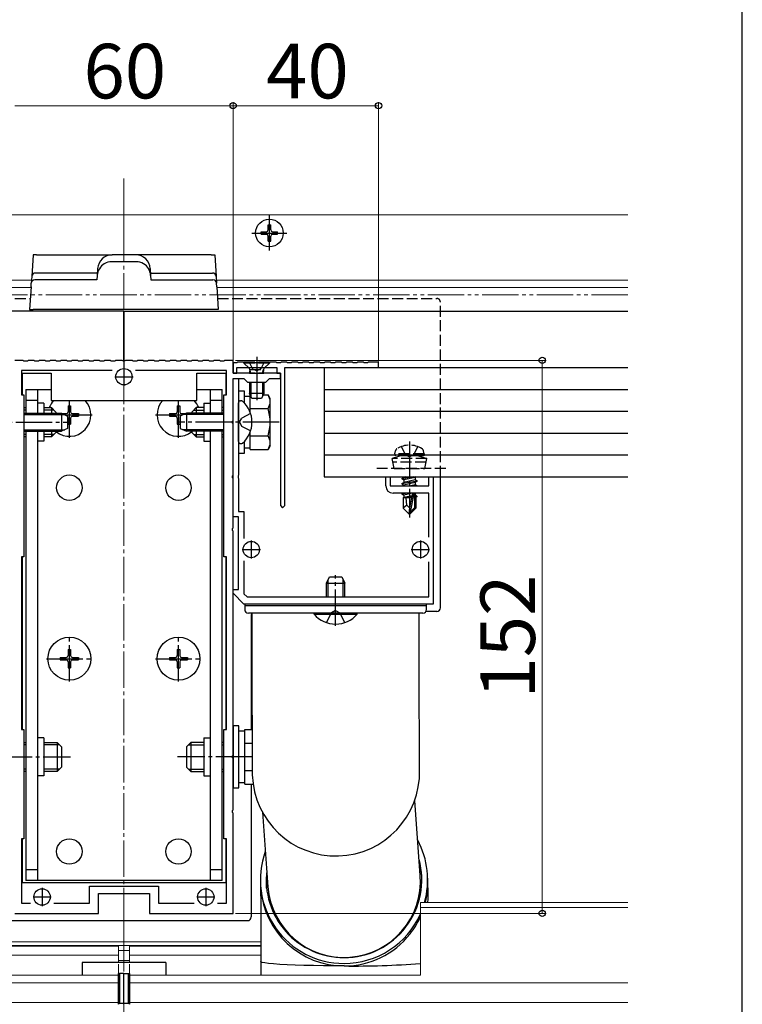
# Model space of a CAD drawing. Extents: x 0 to 1750, y 0 to 2633.
# Drawn here: x 1551 to 1750, y 1339 to 1610 of the extents above; entities that cross this region are included whole.
import ezdxf

# ---------------------------------------------------------------- set-up
doc = ezdxf.new("R2010")
doc.units = 0
for name, pattern in [('YCENTER_1', [13, 10, -1, 1, -1]), ('YDIVIDE_1', [15, 10, -1, 1, -1, 1, -1]), ('YHIDDEN_1', [4, 3, -1])]:
    doc.linetypes.add(name, pattern=pattern)
for name, color, linetype, lineweight in [('YKK_11', 7, 'CONTINUOUS', 30), ('YKK_12', 2, 'CONTINUOUS', 13), ('YKK_13', 4, 'CONTINUOUS', 30), ('YKK_D', 6, 'CONTINUOUS', 13), ('YKK_ZWAK', 7, 'CONTINUOUS', 30)]:
    doc.layers.add(name, color=color, linetype=linetype, lineweight=lineweight)
doc.styles.add('text-b', font='txt')

msp = doc.modelspace()

# ---------------------------------------------------------------- linework, layer by layer
at = {"layer": 'YKK_11', "linetype": 'ByBlock', "lineweight": -2, "ltscale": 0.5}
for p, q in [((1552.3, 1516), (1550, 1516)), ((1552.5, 1515.8), (1552.3, 1516)), ((1553.5, 1515.8), (1552.5, 1515.8)), ((1553.7, 1516), (1553.5, 1515.8)), ((1555.3, 1516), (1553.7, 1516)), ((1555.5, 1515.8), (1555.3, 1516)), ((1556.5, 1515.8), (1555.5, 1515.8)), ((1556.7, 1516), (1556.5, 1515.8)), ((1558.3, 1516), (1556.7, 1516)), ((1558.5, 1515.8), (1558.3, 1516)), ((1559.5, 1515.8), (1558.5, 1515.8)), ((1559.7, 1516), (1559.5, 1515.8)), ((1561.3, 1516), (1559.7, 1516)), ((1561.5, 1515.8), (1561.3, 1516)), ((1562.5, 1515.8), (1561.5, 1515.8)), ((1562.7, 1516), (1562.5, 1515.8)), ((1564.3, 1516), (1562.7, 1516)), ((1564.5, 1515.8), (1564.3, 1516)), ((1565.5, 1515.8), (1564.5, 1515.8)), ((1565.7, 1516), (1565.5, 1515.8)), ((1567.3, 1516), (1565.7, 1516)), ((1567.5, 1515.8), (1567.3, 1516)), ((1568.5, 1515.8), (1567.5, 1515.8)), ((1568.7, 1516), (1568.5, 1515.8)), ((1570.3, 1516), (1568.7, 1516)), ((1570.5, 1515.8), (1570.3, 1516)), ((1571.5, 1515.8), (1570.5, 1515.8)), ((1571.7, 1516), (1571.5, 1515.8)), ((1573.3, 1516), (1571.7, 1516)), ((1573.5, 1515.8), (1573.3, 1516)), ((1574.5, 1515.8), (1573.5, 1515.8)), ((1574.7, 1516), (1574.5, 1515.8)), ((1576.3, 1516), (1574.7, 1516)), ((1576.5, 1515.8), (1576.3, 1516)), ((1577.5, 1515.8), (1576.5, 1515.8)), ((1577.7, 1516), (1577.5, 1515.8)), ((1579.54, 1516), (1577.7, 1516)), ((1579.73, 1515.88), (1579.54, 1516)), ((1580.27, 1515.88), (1579.73, 1515.88)), ((1580.46, 1516), (1580.27, 1515.88)), ((1582.3, 1516), (1580.46, 1516)), ((1582.5, 1515.8), (1582.3, 1516)), ((1583.5, 1515.8), (1582.5, 1515.8)), ((1583.7, 1516), (1583.5, 1515.8)), ((1585.3, 1516), (1583.7, 1516)), ((1585.5, 1515.8), (1585.3, 1516)), ((1586.5, 1515.8), (1585.5, 1515.8)), ((1586.7, 1516), (1586.5, 1515.8)), ((1588.3, 1516), (1586.7, 1516)), ((1588.5, 1515.8), (1588.3, 1516)), ((1589.5, 1515.8), (1588.5, 1515.8)), ((1589.7, 1516), (1589.5, 1515.8)), ((1591.3, 1516), (1589.7, 1516)), ((1591.5, 1515.8), (1591.3, 1516)), ((1592.5, 1515.8), (1591.5, 1515.8)), ((1592.7, 1516), (1592.5, 1515.8)), ((1594.3, 1516), (1592.7, 1516)), ((1594.5, 1515.8), (1594.3, 1516)), ((1595.5, 1515.8), (1594.5, 1515.8)), ((1595.7, 1516), (1595.5, 1515.8)), ((1597.3, 1516), (1595.7, 1516)), ((1597.5, 1515.8), (1597.3, 1516)), ((1598.5, 1515.8), (1597.5, 1515.8)), ((1598.7, 1516), (1598.5, 1515.8)), ((1600.3, 1516), (1598.7, 1516)), ((1600.5, 1515.8), (1600.3, 1516)), ((1601.5, 1515.8), (1600.5, 1515.8)), ((1601.7, 1516), (1601.5, 1515.8)), ((1603.3, 1516), (1601.7, 1516)), ((1603.5, 1515.8), (1603.3, 1516)), ((1604.5, 1515.8), (1603.5, 1515.8)), ((1604.7, 1516), (1604.5, 1515.8)), ((1606.3, 1516), (1604.7, 1516)), ((1606.5, 1515.8), (1606.3, 1516)), ((1607.5, 1515.8), (1606.5, 1515.8)), ((1607.7, 1516), (1607.5, 1515.8)), ((1610, 1516), (1607.7, 1516)), ((1610, 1512.5), (1610, 1516)), ((1576.79, 1513.2), (1551.8, 1513.2)), ((1551.8, 1513.2), (1551.8, 1506.5)), ((1608.2, 1513.2), (1583.21, 1513.2)), ((1608.2, 1506.5), (1608.2, 1513.2)), ((1611, 1515.3), (1610, 1515.3)), ((1610, 1515.3), (1610, 1512.5)), ((1611.2, 1515.5), (1611, 1515.3)), ((1611, 1512.5), (1611, 1514)), ((1611, 1514), (1622, 1514)), ((1612.8, 1515.5), (1611.2, 1515.5)), ((1613, 1515.3), (1612.8, 1515.5)), ((1614, 1515.3), (1613, 1515.3)), ((1614.2, 1515.5), (1614, 1515.3)), ((1615.8, 1515.5), (1614.2, 1515.5)), ((1616, 1515.3), (1615.8, 1515.5)), ((1617, 1515.3), (1616, 1515.3)), ((1617.2, 1515.5), (1617, 1515.3)), ((1618.8, 1515.5), (1617.2, 1515.5)), ((1619, 1515.3), (1618.8, 1515.5)), ((1620, 1515.3), (1619, 1515.3)), ((1620.2, 1515.5), (1620, 1515.3)), ((1621.8, 1515.5), (1620.2, 1515.5)), ((1622, 1515.3), (1621.8, 1515.5)), ((1623, 1515.3), (1622, 1515.3)), ((1622, 1514), (1622, 1512.5)), ((1623.2, 1515.5), (1623, 1515.3)), ((1624.8, 1515.5), (1623.2, 1515.5)), ((1624.2, 1476.1), (1624.2, 1514)), ((1624.2, 1514), (1650, 1514)), ((1625, 1515.3), (1624.8, 1515.5)), ((1626, 1515.3), (1625, 1515.3)), ((1626.2, 1515.5), (1626, 1515.3)), ((1627.8, 1515.5), (1626.2, 1515.5)), ((1628, 1515.3), (1627.8, 1515.5)), ((1629, 1515.3), (1628, 1515.3)), ((1629.2, 1515.5), (1629, 1515.3)), ((1630.8, 1515.5), (1629.2, 1515.5)), ((1631, 1515.3), (1630.8, 1515.5)), ((1632, 1515.3), (1631, 1515.3)), ((1632.2, 1515.5), (1632, 1515.3)), ((1633.8, 1515.5), (1632.2, 1515.5)), ((1634, 1515.3), (1633.8, 1515.5)), ((1635, 1515.3), (1634, 1515.3)), ((1635.2, 1515.5), (1635, 1515.3)), ((1636.8, 1515.5), (1635.2, 1515.5)), ((1637, 1515.3), (1636.8, 1515.5)), ((1638, 1515.3), (1637, 1515.3)), ((1638.2, 1515.5), (1638, 1515.3)), ((1639.8, 1515.5), (1638.2, 1515.5)), ((1640, 1515.3), (1639.8, 1515.5)), ((1641, 1515.3), (1640, 1515.3)), ((1641.2, 1515.5), (1641, 1515.3)), ((1642.8, 1515.5), (1641.2, 1515.5)), ((1643, 1515.3), (1642.8, 1515.5)), ((1644, 1515.3), (1643, 1515.3)), ((1644.2, 1515.5), (1644, 1515.3)), ((1645.8, 1515.5), (1644.2, 1515.5)), ((1646, 1515.3), (1645.8, 1515.5)), ((1647, 1515.3), (1646, 1515.3)), ((1647.2, 1515.5), (1647, 1515.3)), ((1650, 1515.5), (1647.2, 1515.5)), ((1650, 1514), (1650, 1515.5)), ((1616.04, 1512.5), (1610, 1512.5)), ((1610, 1512.5), (1611, 1512.5)), ((1610, 1499.46), (1610, 1511)), ((1610, 1511), (1613, 1511)), ((1610, 1473), (1610, 1511)), ((1610, 1511), (1611.5, 1511)), ((1611.5, 1511), (1611.5, 1499.46)), ((1613, 1511), (1614, 1510)), ((1616.23, 1512.38), (1616.04, 1512.5)), ((1616.77, 1512.38), (1616.23, 1512.38)), ((1616.96, 1512.5), (1616.77, 1512.38)), ((1623, 1512.5), (1616.96, 1512.5)), ((1619, 1510), (1620, 1511)), ((1620, 1511), (1623, 1511)), ((1622, 1512.5), (1623, 1512.5)), ((1623, 1511), (1623, 1512.5)), ((1623, 1512.5), (1623, 1476.1)), ((1614, 1510), (1619, 1510)), ((1551.8, 1506.5), (1552.5, 1506.5)), ((1552.5, 1506.5), (1552.5, 1462)), ((1607.5, 1462), (1607.5, 1506.5)), ((1607.5, 1506.5), (1608.2, 1506.5)), ((1609.88, 1499.27), (1610, 1499.46)), ((1611.5, 1499.46), (1611.38, 1499.27)), ((1609.88, 1498.73), (1609.88, 1499.27)), ((1610, 1498.54), (1609.88, 1498.73)), ((1610, 1484.46), (1610, 1498.54)), ((1611.38, 1499.27), (1611.38, 1498.73)), ((1611.38, 1498.73), (1611.5, 1498.54)), ((1611.5, 1498.54), (1611.5, 1484.46)), ((1609.88, 1484.27), (1610, 1484.46)), ((1609.88, 1483.73), (1609.88, 1484.27)), ((1610, 1483.54), (1609.88, 1483.73)), ((1610, 1469.96), (1610, 1483.54)), ((1611.5, 1484.46), (1611.38, 1484.27)), ((1611.38, 1484.27), (1611.38, 1483.73)), ((1611.38, 1483.73), (1611.5, 1483.54)), ((1611.5, 1483.54), (1611.5, 1474.5)), ((1652, 1481.5), (1652, 1484)), ((1652, 1484), (1653.2, 1484)), ((1653.2, 1484), (1653.2, 1481.5)), ((1663.8, 1481.5), (1663.8, 1484)), ((1663.8, 1484), (1665, 1484)), ((1665, 1484), (1665, 1449)), ((1653.2, 1481.5), (1663.8, 1481.5)), ((1663.8, 1479.5), (1654, 1479.5)), ((1663.8, 1467.4), (1663.8, 1479.5)), ((1623, 1476.1), (1623.6, 1475.5)), ((1623.6, 1475.5), (1624.2, 1476.1)), ((1611.5, 1473), (1610, 1473)), ((1611.5, 1474.5), (1613, 1474.5)), ((1611.5, 1453), (1611.5, 1473)), ((1613, 1474.5), (1613, 1467.06)), ((1609.88, 1469.77), (1610, 1469.96)), ((1609.88, 1469.23), (1609.88, 1469.77)), ((1610, 1469.04), (1609.88, 1469.23)), ((1610, 1407.46), (1610, 1469.04)), ((1552.5, 1462), (1551.8, 1462)), ((1551.8, 1462), (1551.8, 1414.5)), ((1608.2, 1462), (1607.5, 1462)), ((1608.2, 1414.5), (1608.2, 1462)), ((1613, 1460.94), (1613, 1451.83)), ((1663.8, 1451), (1663.8, 1460.6)), ((1610, 1452), (1610, 1453)), ((1610, 1453), (1611.5, 1453)), ((1613, 1449), (1610, 1452)), ((1613, 1451.83), (1613.83, 1451)), ((1613.83, 1451), (1663.8, 1451)), ((1665, 1449), (1613, 1449)), ((1551.8, 1414.5), (1552.5, 1414.5)), ((1552.5, 1414.5), (1552.5, 1384.5)), ((1607.5, 1384.5), (1607.5, 1414.5)), ((1607.5, 1414.5), (1608.2, 1414.5)), ((1609.88, 1407.27), (1610, 1407.46)), ((1609.88, 1406.73), (1609.88, 1407.27)), ((1610, 1406.54), (1609.88, 1406.73)), ((1610, 1392.46), (1610, 1406.54)), ((1609.88, 1392.27), (1610, 1392.46)), ((1609.88, 1391.73), (1609.88, 1392.27)), ((1610, 1391.54), (1609.88, 1391.73)), ((1610, 1364), (1610, 1391.54)), ((1552.5, 1384.5), (1551.8, 1384.5)), ((1551.8, 1384.5), (1551.8, 1366.8)), ((1608.2, 1384.5), (1607.5, 1384.5)), ((1608.2, 1366.8), (1608.2, 1384.5)), ((1570.5, 1366.8), (1570.5, 1371.5)), ((1570.5, 1371.5), (1589.5, 1371.5)), ((1573, 1364), (1573, 1369.5)), ((1573, 1369.5), (1587, 1369.5)), ((1587, 1369.5), (1587, 1364)), ((1589.5, 1371.5), (1589.5, 1366.8)), ((1551.8, 1366.8), (1554.29, 1366.8)), ((1560.71, 1366.8), (1570.5, 1366.8)), ((1589.5, 1366.8), (1599.29, 1366.8)), ((1605.71, 1366.8), (1608.2, 1366.8)), ((1550, 1364), (1573, 1364)), ((1587, 1364), (1610, 1364))]:
    msp.add_line(p, q, dxfattribs=at)
at = {"layer": 'YKK_11', "ltscale": 0.5}
for p, q in [((1580, 1514), (1580, 1509)), ((1577.5, 1511.5), (1582.5, 1511.5)), ((1615, 1466.5), (1615, 1461.5)), ((1661.5, 1466.5), (1661.5, 1461.5)), ((1612.5, 1464), (1617.5, 1464)), ((1659, 1464), (1664, 1464)), ((1557.5, 1371), (1557.5, 1366)), ((1602.5, 1371), (1602.5, 1366)), ((1555, 1368.5), (1560, 1368.5)), ((1600, 1368.5), (1605, 1368.5))]:
    msp.add_line(p, q, dxfattribs=at)
at = {"layer": 'YKK_11', "linetype": 'ByBlock', "lineweight": -2, "ltscale": 0.5}
msp.add_arc((1654, 1481.5), 2, 180, 270, dxfattribs=at)
at = {"layer": 'YKK_12', "linetype": 'YCENTER_1'}
for p, q in [((1580, 1566), (1580, 1285)), ((1580, 1373), (1580, 1372.5))]:
    msp.add_line(p, q, dxfattribs=at)
at = {"layer": 'YKK_12'}
for p, q in [((1580, 1556), (1408, 1556)), ((1580, 1556), (1580, 1545)), ((1580, 1556), (1718.5, 1556)), ((1580, 1556), (1580, 1545)), ((1554.57, 1538), (1408, 1538)), ((1605.43, 1538), (1718.5, 1538)), ((1554.45, 1536.05), (1408, 1536.05)), ((1605.55, 1536.05), (1718.5, 1536.05)), ((1580, 1529.5), (1408, 1529.5)), ((1580, 1529.5), (1718.5, 1529.5)), ((1580, 1373), (1580, 1372.5)), ((1580, 1373), (1580, 1372.5)), ((1661.5, 1367), (1718.5, 1367)), ((1661.5, 1367), (1661.5, 1347)), ((1661.5, 1365.6), (1718.5, 1365.6)), ((1580, 1362), (1580, 1351)), ((1580, 1362), (1580, 1351)), ((1580, 1356.2), (1542.39, 1356.2)), ((1580, 1356.2), (1617.61, 1356.2)), ((1580, 1355.2), (1542.39, 1355.2)), ((1578.5, 1355), (1542.39, 1355)), ((1578.5, 1350.5), (1578.5, 1355)), ((1580, 1353.8), (1578.5, 1353.8)), ((1580, 1355.2), (1617.61, 1355.2)), ((1580, 1353.8), (1581.5, 1353.8)), ((1581.5, 1355), (1617.61, 1355)), ((1581.5, 1350.5), (1581.5, 1355)), ((1578.5, 1352.5), (1542.39, 1352.5)), ((1580, 1351), (1578.5, 1351)), ((1580, 1351), (1581.5, 1351)), ((1581.5, 1352.5), (1617.61, 1352.5)), ((1498.5, 1347), (1578.5, 1347)), ((1578.5, 1339), (1578.5, 1347)), ((1661.5, 1347), (1581.5, 1347)), ((1581.5, 1339), (1581.5, 1347)), ((1578.5, 1344.9), (1408, 1344.9)), ((1581.5, 1344.9), (1718.5, 1344.9)), ((1578.5, 1339.5), (1408, 1339.5)), ((1581.5, 1339.5), (1718.5, 1339.5))]:
    msp.add_line(p, q, dxfattribs=at)
at = {"layer": 'YKK_12', "linetype": 'YHIDDEN_1'}
for p, q in [((1578.5, 1347), (1578.5, 1350.5)), ((1581.5, 1347), (1581.5, 1350.5))]:
    msp.add_line(p, q, dxfattribs=at)
at = {"layer": 'YKK_13', "linetype": 'YCENTER_1'}
for p, q in [((1620, 1546.2), (1620, 1555.8)), ((1615.2, 1551), (1624.8, 1551)), ((1565, 1494.7), (1565, 1505)), ((1595, 1494.7), (1595, 1505)), ((1563.86, 1501), (1571.3, 1501)), ((1588.7, 1501), (1596.14, 1501)), ((1537.3, 1499), (1565.41, 1499)), ((1622.7, 1499), (1594.59, 1499)), ((1658.5, 1493.7), (1658.5, 1472.8)), ((1638.2, 1443), (1638.2, 1457)), ((1565, 1427.7), (1565, 1440.3)), ((1595, 1427.7), (1595, 1440.3)), ((1558.7, 1434), (1571.3, 1434)), ((1588.7, 1434), (1601.3, 1434)), ((1544.77, 1407), (1565.3, 1407)), ((1615.23, 1407), (1594.7, 1407))]:
    msp.add_line(p, q, dxfattribs=at)
at = {"layer": 'YKK_13'}
for p, q in [((1617.75, 1551.35), (1619.15, 1551.35)), ((1617.75, 1550.65), (1617.75, 1551.35)), ((1619.65, 1551.85), (1619.65, 1553.25)), ((1619.65, 1553.25), (1620.35, 1553.25)), ((1620.35, 1551.85), (1620.35, 1553.25)), ((1620.85, 1551.35), (1622.25, 1551.35)), ((1622.25, 1550.65), (1622.25, 1551.35)), ((1617.75, 1550.65), (1619.15, 1550.65)), ((1619.65, 1548.75), (1619.65, 1550.15)), ((1619.65, 1548.75), (1620.35, 1548.75)), ((1620.35, 1548.75), (1620.35, 1550.15)), ((1620.85, 1550.65), (1622.25, 1550.65)), ((1555, 1545), (1554.64, 1539.06)), ((1556, 1545), (1555, 1545)), ((1556, 1545), (1576.76, 1545)), ((1576.65, 1543.13), (1583.35, 1543.13)), ((1576.76, 1545), (1576.76, 1545)), ((1583.24, 1545), (1576.76, 1545)), ((1583.24, 1545), (1583.24, 1545)), ((1604, 1545), (1583.24, 1545)), ((1604, 1545), (1605, 1545)), ((1605, 1545), (1605.36, 1539.06)), ((1555.63, 1540), (1555.63, 1540)), ((1572.69, 1540), (1555.63, 1540)), ((1572.77, 1541.24), (1572.66, 1539.36)), ((1587.23, 1541.24), (1587.34, 1539.36)), ((1587.31, 1540), (1604.37, 1540)), ((1604.37, 1540), (1604.37, 1540)), ((1554.64, 1539.06), (1554.52, 1537.17)), ((1572.59, 1538.11), (1555.52, 1538.11)), ((1572.66, 1539.36), (1572.58, 1538.12)), ((1587.34, 1539.36), (1587.42, 1538.12)), ((1587.41, 1538.11), (1604.48, 1538.11)), ((1605.36, 1539.06), (1605.48, 1537.17)), ((1554.46, 1536.23), (1554.08, 1530)), ((1554.46, 1536.23), (1554.52, 1537.17)), ((1605.54, 1536.23), (1605.48, 1537.17)), ((1605.54, 1536.23), (1605.92, 1530)), ((1580, 1529.5), (1408, 1529.5)), ((1554.08, 1530), (1555.08, 1530)), ((1604.92, 1530), (1555.08, 1530)), ((1580, 1529.5), (1718.5, 1529.5)), ((1580, 1515.7), (1580, 1529.5)), ((1580, 1529.5), (1580, 1514)), ((1605.92, 1530), (1604.92, 1530)), ((1616.5, 1517), (1616.5, 1505.01)), ((1614.5, 1512.5), (1614.64, 1513.06)), ((1614.88, 1512.5), (1614.64, 1513.45)), ((1618.12, 1512.5), (1618.36, 1513.45)), ((1618.5, 1512.5), (1618.36, 1513.06)), ((1635, 1514), (1718.5, 1514)), ((1635, 1514), (1635, 1484)), ((1649.25, 1514), (1718.5, 1514)), ((1552, 1512.5), (1560, 1512.5)), ((1552, 1512.5), (1552, 1506.52)), ((1560, 1512.5), (1560, 1505)), ((1600, 1512.5), (1608, 1512.5)), ((1600, 1505), (1600, 1512.5)), ((1608, 1512.5), (1608, 1506.52)), ((1614.5, 1512.5), (1618.5, 1512.5)), ((1553, 1508), (1553, 1501.5)), ((1553, 1508), (1560, 1508)), ((1556.2, 1508), (1556.2, 1501.5)), ((1600, 1508), (1607, 1508)), ((1603.8, 1501.5), (1603.8, 1508)), ((1607, 1501.5), (1607, 1508)), ((1611.5, 1507.5), (1611.5, 1490.5)), ((1613.1, 1507.5), (1611.5, 1507.5)), ((1613.1, 1504.28), (1613.1, 1507.5)), ((1614.5, 1510), (1614.5, 1506.9)), ((1614.88, 1510), (1614.88, 1506.14)), ((1618.12, 1510), (1618.12, 1506.14)), ((1618.5, 1510), (1618.5, 1506.9)), ((1635, 1508), (1718.5, 1508)), ((1556.2, 1505), (1553, 1505)), ((1560, 1505), (1600, 1505)), ((1607, 1505), (1603.8, 1505)), ((1612.05, 1504.9), (1612.24, 1504.9)), ((1614.7, 1506.05), (1613.1, 1506.05)), ((1618.5, 1506.9), (1614.5, 1506.9)), ((1615.2, 1505.5), (1614.5, 1506.9)), ((1614.7, 1501.73), (1614.7, 1506.51)), ((1617.8, 1505.5), (1615.2, 1505.5)), ((1618.5, 1506.9), (1617.8, 1505.5)), ((1618.3, 1506.51), (1619.62, 1506.51)), ((1620.2, 1505.5), (1619.62, 1506.51)), ((1620.2, 1492.5), (1620.2, 1505.5)), ((1552.5, 1503), (1553, 1503)), ((1553, 1502.35), (1552.5, 1502.35)), ((1558, 1504.2), (1556.2, 1504.2)), ((1558, 1504.2), (1558, 1501.5)), ((1558, 1503), (1560.1, 1503)), ((1560.75, 1502.35), (1558, 1502.35)), ((1560.1, 1503), (1560.1, 1501.5)), ((1561.3, 1501.8), (1560.1, 1503)), ((1564.65, 1503.5), (1565.35, 1503.5)), ((1564.65, 1503.5), (1564.65, 1501.85)), ((1565.35, 1503.5), (1565.35, 1501.85)), ((1594.65, 1503.5), (1595.35, 1503.5)), ((1594.65, 1503.5), (1594.65, 1501.85)), ((1595.35, 1503.5), (1595.35, 1501.85)), ((1598.7, 1501.8), (1599.9, 1503)), ((1599.25, 1502.35), (1602, 1502.35)), ((1602, 1503), (1599.9, 1503)), ((1599.9, 1503), (1599.9, 1501.5)), ((1602, 1504.2), (1603.8, 1504.2)), ((1602, 1504.2), (1602, 1501.5)), ((1607.5, 1503), (1607, 1503)), ((1607, 1502.35), (1607.5, 1502.35)), ((1611.5, 1504.25), (1611.5, 1504.35)), ((1611.5, 1493.75), (1611.5, 1504.25)), ((1614.7, 1502.75), (1619.62, 1502.75)), ((1552.5, 1501.5), (1562.8, 1501.5)), ((1552.5, 1501.07), (1563.72, 1501.07)), ((1561.3, 1501.8), (1561.3, 1501.5)), ((1562.8, 1501.5), (1562.8, 1496.5)), ((1562.8, 1501.5), (1564.5, 1500.7)), ((1563.12, 1501.35), (1564.15, 1501.35)), ((1564.5, 1500.7), (1564.5, 1497.3)), ((1564.65, 1500.15), (1564.65, 1498.5)), ((1565.35, 1500.15), (1565.35, 1498.5)), ((1565.85, 1501.35), (1567.5, 1501.35)), ((1565.85, 1500.65), (1567.5, 1500.65)), ((1567.5, 1501.35), (1567.5, 1500.65)), ((1592.5, 1501.35), (1592.5, 1500.65)), ((1592.5, 1501.35), (1594.15, 1501.35)), ((1592.5, 1500.65), (1594.15, 1500.65)), ((1594.65, 1500.15), (1594.65, 1498.5)), ((1595.35, 1500.15), (1595.35, 1498.5)), ((1597.2, 1501.5), (1595.5, 1500.7)), ((1595.5, 1500.7), (1595.5, 1497.3)), ((1595.85, 1501.35), (1596.88, 1501.35)), ((1607.5, 1501.07), (1596.28, 1501.07)), ((1597.2, 1501.5), (1597.2, 1496.5)), ((1607.5, 1501.5), (1597.2, 1501.5)), ((1598.7, 1501.8), (1598.7, 1501.5)), ((1635, 1502), (1718.5, 1502)), ((1552.5, 1496.93), (1563.72, 1496.93)), ((1564.5, 1497.3), (1562.8, 1496.5)), ((1564.65, 1498.5), (1565.35, 1498.5)), ((1594.65, 1498.5), (1595.35, 1498.5)), ((1595.5, 1497.3), (1597.2, 1496.5)), ((1607.5, 1496.93), (1596.28, 1496.93)), ((1552.5, 1496.5), (1562.8, 1496.5)), ((1553, 1495.65), (1552.5, 1495.65)), ((1553, 1495), (1552.5, 1495)), ((1553, 1496.5), (1553, 1373)), ((1556.2, 1496.5), (1556.2, 1373)), ((1558, 1496.5), (1558, 1493.8)), ((1560.75, 1495.65), (1558, 1495.65)), ((1560.1, 1495), (1558, 1495)), ((1560.1, 1496.5), (1560.1, 1495)), ((1561.3, 1496.2), (1560.1, 1495)), ((1561.3, 1496.5), (1561.3, 1496.2)), ((1607.5, 1496.5), (1597.2, 1496.5)), ((1598.7, 1496.5), (1598.7, 1496.2)), ((1598.7, 1496.2), (1599.9, 1495)), ((1599.25, 1495.65), (1602, 1495.65)), ((1599.9, 1496.5), (1599.9, 1495)), ((1599.9, 1495), (1602, 1495)), ((1602, 1496.5), (1602, 1493.8)), ((1603.8, 1373), (1603.8, 1496.5)), ((1607, 1373), (1607, 1496.5)), ((1607, 1495.65), (1607.5, 1495.65)), ((1607, 1495), (1607.5, 1495)), ((1611.5, 1493.75), (1611.5, 1494.1)), ((1614.7, 1491.49), (1614.7, 1496.27)), ((1614.7, 1495.25), (1619.62, 1495.25)), ((1635, 1496), (1718.5, 1496)), ((1558, 1493.8), (1556.2, 1493.8)), ((1602, 1493.8), (1603.8, 1493.8)), ((1611.5, 1493.65), (1611.5, 1493.75)), ((1612.05, 1493.1), (1612.24, 1493.1)), ((1613.1, 1490.5), (1613.1, 1493.72)), ((1613.1, 1491.95), (1614.7, 1491.95)), ((1614.7, 1491.49), (1619.62, 1491.49)), ((1620.2, 1492.5), (1619.62, 1491.49)), ((1611.5, 1490.5), (1613.1, 1490.5)), ((1635, 1490), (1718.5, 1490)), ((1635, 1484), (1718.5, 1484)), ((1659.71, 1484), (1656.4, 1483.45)), ((1656.4, 1483.55), (1659.11, 1484)), ((1656.4, 1483.55), (1656.95, 1483.87)), ((1656.4, 1483.55), (1656.4, 1483.45)), ((1656.4, 1483.45), (1656.95, 1483.13)), ((1657.54, 1484), (1656.95, 1483.87)), ((1656.95, 1484), (1656.95, 1483.87)), ((1660.05, 1483.83), (1656.95, 1483.13)), ((1660.05, 1483.17), (1656.95, 1482.47)), ((1656.95, 1483.13), (1656.95, 1482.47)), ((1660.34, 1484), (1660.05, 1483.83)), ((1660.05, 1483.83), (1660.05, 1483.17)), ((1660.6, 1482.85), (1660.05, 1483.17)), ((1667, 1448), (1667, 1484)), ((1656.4, 1482.15), (1660.6, 1482.85)), ((1660.6, 1482.75), (1656.4, 1482.05)), ((1656.4, 1482.15), (1656.95, 1482.47)), ((1656.4, 1482.15), (1656.4, 1482.05)), ((1656.4, 1482.05), (1656.95, 1481.73)), ((1660.05, 1482.43), (1656.95, 1481.73)), ((1656.95, 1481.73), (1656.95, 1481.5)), ((1660.05, 1481.77), (1658.87, 1481.5)), ((1660.6, 1482.75), (1660.05, 1482.43)), ((1660.05, 1482.43), (1660.05, 1481.77)), ((1660.51, 1481.5), (1660.05, 1481.77)), ((1660.6, 1482.85), (1660.6, 1482.75)), ((1657.91, 1479.5), (1656.4, 1479.25)), ((1656.4, 1479.35), (1657.31, 1479.5)), ((1656.4, 1479.35), (1656.66, 1479.5)), ((1656.4, 1479.35), (1656.4, 1479.25)), ((1656.4, 1479.25), (1656.95, 1478.93)), ((1656.8, 1478.2), (1656.95, 1478.27)), ((1656.8, 1478.2), (1656.8, 1475.35)), ((1659.08, 1478.2), (1656.8, 1478.2)), ((1659.34, 1479.47), (1656.95, 1478.93)), ((1656.95, 1478.93), (1656.95, 1478.27)), ((1659.2, 1478.77), (1656.95, 1478.27)), ((1659.13, 1478.48), (1657.42, 1478.2)), ((1657.76, 1476.15), (1657.6, 1478.2)), ((1659.35, 1479.5), (1658.5, 1475.42)), ((1659.74, 1479.5), (1658.65, 1474.22)), ((1659.08, 1478.21), (1659, 1478.2)), ((1659.9, 1479.5), (1659.9, 1475.47)), ((1660.05, 1478.97), (1659.9, 1478.93)), ((1660.5, 1478.71), (1659.9, 1478.61)), ((1660.5, 1478.49), (1659.9, 1478.37)), ((1660.2, 1478.2), (1659.9, 1478.2)), ((1660.05, 1479.5), (1660.05, 1478.97)), ((1660.5, 1478.71), (1660.05, 1478.97)), ((1660.5, 1478.49), (1660.2, 1478.32)), ((1660.2, 1478.32), (1660.2, 1475.35)), ((1660.5, 1478.71), (1660.5, 1478.49)), ((1657.76, 1476.15), (1656.8, 1475.35)), ((1658.35, 1473.8), (1656.8, 1475.35)), ((1658.5, 1475.42), (1657.76, 1476.15)), ((1658.5, 1475.42), (1658.35, 1473.8)), ((1658.5, 1475.42), (1658.5, 1473.8)), ((1659.9, 1475.47), (1658.65, 1474.22)), ((1658.65, 1473.8), (1660.2, 1475.35)), ((1659.9, 1475.47), (1660.2, 1475.35)), ((1658.35, 1473.8), (1658.65, 1473.8)), ((1658.65, 1474.22), (1658.65, 1473.8)), ((1552, 1461.98), (1552, 1414.52)), ((1608, 1461.98), (1608, 1414.52)), ((1635.7, 1454.8), (1636.5, 1456.5)), ((1636.5, 1456.5), (1639.9, 1456.5)), ((1639.9, 1456.5), (1640.7, 1454.8)), ((1635.7, 1451), (1635.7, 1454.8)), ((1635.7, 1454.8), (1640.7, 1454.8)), ((1636.13, 1451), (1636.13, 1455.72)), ((1640.27, 1451), (1640.27, 1455.72)), ((1640.7, 1451), (1640.7, 1454.8)), ((1613.2, 1449), (1613.2, 1447.5)), ((1663.2, 1449), (1613.2, 1449)), ((1663.2, 1448.5), (1613.2, 1448.5)), ((1663.2, 1447.5), (1663.2, 1449)), ((1638.2, 1446.5), (1614.2, 1446.5)), ((1615, 1446), (1615, 1414.51)), ((1615.2, 1446.5), (1615.2, 1426.5)), ((1661.2, 1446.5), (1615.2, 1446.5)), ((1644.1, 1446.5), (1632.3, 1446.5)), ((1632.3, 1446.25), (1632.3, 1446.5)), ((1632.3, 1446.25), (1644.1, 1446.25)), ((1662.2, 1446.5), (1638.2, 1446.5)), ((1644.1, 1446.25), (1644.1, 1446.5)), ((1661.2, 1426.5), (1661.2, 1446.5)), ((1666, 1447), (1663.07, 1447)), ((1564.65, 1436.5), (1565.35, 1436.5)), ((1564.65, 1436.5), (1564.65, 1434.85)), ((1565.35, 1436.5), (1565.35, 1434.85)), ((1594.65, 1436.5), (1595.35, 1436.5)), ((1594.65, 1436.5), (1594.65, 1434.85)), ((1595.35, 1436.5), (1595.35, 1434.85)), ((1562.5, 1434.35), (1562.5, 1433.65)), ((1562.5, 1434.35), (1564.15, 1434.35)), ((1562.5, 1433.65), (1564.15, 1433.65)), ((1564.65, 1433.15), (1564.65, 1431.5)), ((1565.35, 1433.15), (1565.35, 1431.5)), ((1565.85, 1434.35), (1567.5, 1434.35)), ((1565.85, 1433.65), (1567.5, 1433.65)), ((1567.5, 1434.35), (1567.5, 1433.65)), ((1592.5, 1434.35), (1592.5, 1433.65)), ((1592.5, 1434.35), (1594.15, 1434.35)), ((1592.5, 1433.65), (1594.15, 1433.65)), ((1594.65, 1433.15), (1594.65, 1431.5)), ((1595.35, 1433.15), (1595.35, 1431.5)), ((1595.85, 1434.35), (1597.5, 1434.35)), ((1595.85, 1433.65), (1597.5, 1433.65)), ((1597.5, 1434.35), (1597.5, 1433.65)), ((1564.65, 1431.5), (1565.35, 1431.5)), ((1594.65, 1431.5), (1595.35, 1431.5)), ((1615.2, 1426.5), (1615.2, 1425.08)), ((1661.2, 1423.81), (1661.2, 1426.5)), ((1661.2, 1426.5), (1661.2, 1426.5)), ((1615.2, 1425.08), (1615.2, 1422.4)), ((1661.2, 1421.17), (1661.2, 1423.81)), ((1615.2, 1422.4), (1615.2, 1419.77)), ((1661.2, 1418.6), (1661.2, 1421.17)), ((1615.2, 1419.77), (1615.21, 1417.24)), ((1661.21, 1416.14), (1661.2, 1418.6)), ((1610, 1415.5), (1610, 1398.5)), ((1611.6, 1415.5), (1610, 1415.5)), ((1611.6, 1398.5), (1611.6, 1415.5)), ((1615.21, 1417.24), (1615.21, 1414.83)), ((1661.21, 1413.82), (1661.21, 1416.14)), ((1613.2, 1414.05), (1611.6, 1414.05)), ((1613.2, 1414.51), (1615.21, 1414.51)), ((1613.2, 1399.49), (1613.2, 1414.51)), ((1615.21, 1414.83), (1615.21, 1412.57)), ((1661.21, 1411.68), (1661.21, 1413.82)), ((1552.5, 1411), (1553, 1411)), ((1553, 1410.35), (1552.5, 1410.35)), ((1558, 1412.2), (1556.2, 1412.2)), ((1558, 1412.2), (1558, 1401.8)), ((1558, 1411), (1561.6, 1411)), ((1562.25, 1410.35), (1558, 1410.35)), ((1561.6, 1411), (1561.6, 1403)), ((1562.8, 1409.8), (1561.6, 1411)), ((1597.2, 1409.8), (1598.4, 1411)), ((1597.75, 1410.35), (1602, 1410.35)), ((1602, 1411), (1598.4, 1411)), ((1598.4, 1411), (1598.4, 1403)), ((1602, 1412.2), (1602, 1401.8)), ((1602, 1412.2), (1603.8, 1412.2)), ((1607.5, 1411), (1607, 1411)), ((1607, 1410.35), (1607.5, 1410.35)), ((1613.2, 1410.75), (1615.22, 1410.75)), ((1615.21, 1412.57), (1615.22, 1410.51)), ((1615.22, 1410.51), (1615.22, 1408.66)), ((1661.22, 1409.76), (1661.21, 1411.68)), ((1562.8, 1409.8), (1562.8, 1404.2)), ((1597.2, 1409.8), (1597.2, 1404.2)), ((1615.22, 1408.66), (1615.23, 1407.05)), ((1661.22, 1408.07), (1661.22, 1409.76)), ((1661.23, 1406.66), (1661.22, 1408.07)), ((1615.23, 1407.05), (1615.23, 1405.69)), ((1615.23, 1405.69), (1615.24, 1404.59)), ((1615.24, 1404.59), (1615.25, 1403.74)), ((1661.24, 1405.55), (1661.23, 1406.66)), ((1661.24, 1404.78), (1661.24, 1405.55)), ((1661.24, 1404.34), (1661.24, 1404.78)), ((1553, 1403.65), (1552.5, 1403.65)), ((1553, 1403), (1552.5, 1403)), ((1562.25, 1403.65), (1558, 1403.65)), ((1561.6, 1403), (1558, 1403)), ((1562.8, 1404.2), (1561.6, 1403)), ((1597.2, 1404.2), (1598.4, 1403)), ((1597.75, 1403.65), (1602, 1403.65)), ((1598.4, 1403), (1602, 1403)), ((1607, 1403.65), (1607.5, 1403.65)), ((1607, 1403), (1607.5, 1403)), ((1613.2, 1403.25), (1615.26, 1403.25)), ((1615.25, 1403.74), (1615.26, 1403.26)), ((1615.26, 1403.26), (1615.26, 1402.91)), ((1615.26, 1402.91), (1615.29, 1402.04)), ((1661.25, 1404.16), (1661.24, 1404.34)), ((1661.27, 1403.4), (1661.24, 1404.27)), ((1661.25, 1404.16), (1661.25, 1404.16)), ((1558, 1401.8), (1556.2, 1401.8)), ((1602, 1401.8), (1603.8, 1401.8)), ((1611.6, 1399.95), (1613.2, 1399.95)), ((1613.2, 1399.49), (1615.51, 1399.49)), ((1615, 1399.49), (1615, 1363)), ((1610, 1398.5), (1611.6, 1398.5)), ((1661.47, 1374.43), (1659.95, 1395.03)), ((1618.07, 1391.77), (1619.59, 1371.32)), ((1552, 1384.48), (1552, 1372.5)), ((1608, 1384.48), (1608, 1372.5)), ((1556.2, 1376), (1553, 1376)), ((1607, 1376), (1603.8, 1376)), ((1619.16, 1372.53), (1619.31, 1375.08)), ((1663.49, 1374.23), (1663.44, 1374.93)), ((1552, 1372.5), (1608, 1372.5)), ((1607, 1373), (1553, 1373)), ((1619.16, 1372.53), (1619.28, 1372.18)), ((1619.18, 1372.18), (1619.16, 1372.53)), ((1619.2, 1371.19), (1619.16, 1372.53)), ((1619.28, 1372.18), (1619.18, 1372.18)), ((1619.22, 1371.32), (1619.28, 1372.18)), ((1617.57, 1371.52), (1617.62, 1370.83)), ((1617.57, 1371.48), (1617.57, 1371.26)), ((1617.57, 1371.26), (1617.58, 1370.49)), ((1617.58, 1370.49), (1617.58, 1369.38)), ((1619.17, 1371.84), (1619.17, 1371.92)), ((1619.17, 1371.92), (1619.17, 1371.91)), ((1619.17, 1371.68), (1619.17, 1371.84)), ((1619.18, 1371.44), (1619.17, 1371.68)), ((1619.22, 1370.95), (1619.18, 1371.44)), ((1619.21, 1371.09), (1619.22, 1371.32)), ((1617.58, 1369.38), (1617.59, 1367.97)), ((1617.59, 1367.97), (1617.6, 1366.28)), ((1617.6, 1366.28), (1617.6, 1364.36)), ((1617.6, 1364.36), (1617.6, 1362.22)), ((1546, 1362), (1614, 1362)), ((1617.6, 1362.22), (1617.61, 1359.9)), ((1617.61, 1359.9), (1617.61, 1357.44)), ((1617.61, 1357.44), (1617.61, 1354.87)), ((1617.61, 1354.87), (1617.61, 1352.23)), ((1632.02, 1353.59), (1632.23, 1353.6)), ((1648.84, 1353.6), (1649.01, 1353.6)), ((1591.5, 1350.5), (1568.5, 1350.5)), ((1568.5, 1350.5), (1568.5, 1347)), ((1591.5, 1350.5), (1591.5, 1347)), ((1617.61, 1352.23), (1617.61, 1350.74)), ((1617.61, 1350.74), (1617.61, 1347)), ((1617.66, 1350.67), (1617.61, 1350.74)), ((1618.01, 1350.52), (1617.66, 1350.67)), ((1618.72, 1350.37), (1618.01, 1350.52)), ((1619.78, 1350.23), (1618.72, 1350.37)), ((1621.16, 1350.1), (1619.78, 1350.23)), ((1622.85, 1349.98), (1621.16, 1350.1)), ((1624.83, 1349.87), (1622.85, 1349.98)), ((1627.05, 1349.77), (1624.83, 1349.87)), ((1629.48, 1349.69), (1627.05, 1349.77)), ((1632.09, 1349.63), (1629.48, 1349.69)), ((1634.84, 1349.58), (1632.09, 1349.63)), ((1637.67, 1349.55), (1634.84, 1349.58)), ((1640.55, 1349.54), (1637.67, 1349.55)), ((1578.5, 1339), (1578.5, 1347.5)), ((1578.5, 1347.5), (1578.78, 1347.5)), ((1580, 1347.5), (1578.78, 1347.5)), ((1578.78, 1347.5), (1578.78, 1339.3)), ((1580, 1347.5), (1581.22, 1347.5)), ((1580, 1339.3), (1580, 1347.5)), ((1581.22, 1339.3), (1581.22, 1347.5)), ((1581.22, 1347.5), (1581.5, 1347.5)), ((1581.5, 1347.5), (1581.5, 1339)), ((1578.78, 1339.3), (1580, 1339.3)), ((1580, 1339.3), (1581.22, 1339.3)), ((1580, 1339), (1580, 1339.3))]:
    msp.add_line(p, q, dxfattribs=at)
at = {"layer": 'YKK_13', "linetype": 'YHIDDEN_1'}
for p, q in [((1494, 1533), (1554.27, 1533)), ((1605.73, 1533), (1666, 1533)), ((1667, 1484), (1667, 1532)), ((1620, 1515.5), (1613, 1515.5)), ((1613, 1515.5), (1613, 1515.25)), ((1613, 1515.25), (1614.43, 1513.82)), ((1620, 1515.25), (1613, 1515.25)), ((1614.45, 1515.5), (1615.36, 1513.68)), ((1614.63, 1513.5), (1618.37, 1513.5)), ((1615.36, 1513.68), (1616.5, 1513.08)), ((1617.64, 1513.68), (1616.5, 1513.08)), ((1618.55, 1515.5), (1617.64, 1513.68)), ((1620, 1515.25), (1618.57, 1513.82)), ((1620, 1515.5), (1620, 1515.25)), ((1611.76, 1499), (1612.37, 1500.15)), ((1614.83, 1501.37), (1612.37, 1500.15)), ((1611.76, 1499), (1612.37, 1497.86)), ((1614.83, 1496.63), (1612.37, 1497.86)), ((1656.24, 1492.29), (1657.36, 1490.06)), ((1660.76, 1492.29), (1659.64, 1490.06)), ((1656, 1489.8), (1653.75, 1488.98)), ((1663.25, 1488.98), (1653.75, 1488.98)), ((1654.28, 1486.3), (1653.75, 1488.98)), ((1654.5, 1490.3), (1654.64, 1491.1)), ((1662.5, 1490.3), (1654.5, 1490.3)), ((1654.5, 1490.3), (1654.59, 1489.8)), ((1662.41, 1489.8), (1654.59, 1489.8)), ((1661, 1489.8), (1656, 1489.8)), ((1657.36, 1490.06), (1658.5, 1489.45)), ((1659.64, 1490.06), (1658.5, 1489.45)), ((1661, 1489.8), (1663.25, 1488.98)), ((1662.5, 1490.3), (1662.36, 1491.1)), ((1662.5, 1490.3), (1662.41, 1489.8)), ((1662.72, 1486.3), (1663.25, 1488.98)), ((1668.5, 1486.3), (1648.5, 1486.3)), ((1663.05, 1487.99), (1653.95, 1487.99)), ((1654.28, 1486.3), (1662.72, 1486.3)), ((1635.7, 1443.92), (1637.06, 1446.63)), ((1638.2, 1447.24), (1637.06, 1446.63)), ((1638.2, 1447.24), (1639.35, 1446.63)), ((1640.7, 1443.92), (1639.35, 1446.63))]:
    msp.add_line(p, q, dxfattribs=at)
at = {"layer": 'YKK_13'}
for centre, radius in [((1620, 1551), 3.8), ((1580, 1511.5), 2.25), ((1565, 1481), 3.5), ((1595, 1481), 3.5), ((1615, 1464), 2.25), ((1661.5, 1464), 2.25), ((1565, 1434), 5.9), ((1595, 1434), 5.9), ((1565, 1381), 3.5), ((1595, 1381), 3.5), ((1557.5, 1368.5), 2.25), ((1602.5, 1368.5), 2.25)]:
    msp.add_circle(centre, radius, dxfattribs=at)
for centre, radius, start, end in [((1619.15, 1551.85), 0.5, 270, 0), ((1620.85, 1551.85), 0.5, 180, 270), ((1619.15, 1550.15), 0.5, 0, 90), ((1620.85, 1550.15), 0.5, 90, 180), ((1576.76, 1541), 4, 90, 176.5), ((1583.24, 1541), 4, 3.5, 90), ((1555.63, 1539), 1, 90, 176.5), ((1604.37, 1539), 1, 3.5, 90), ((1555.52, 1537.11), 0.999, 89.959, 176.4686), ((1604.48, 1537.11), 0.999, 3.5314, 90.041), ((1613.86, 1513.25), 0.8, 345.9638, 45), ((1619.14, 1513.25), 0.8, 135, 194.0362), ((1565, 1501), 5.9, 137.3151, 160.1851), ((1565, 1501), 5.9, 231.1621, 42.6849), ((1595, 1501), 5.9, 137.3151, 308.8379), ((1595, 1501), 5.9, 19.8149, 42.6849), ((1612.05, 1504.35), 0.545, 90, 180), ((1612.24, 1504.35), 0.55, 48.4392, 90), ((1607.5, 1499), 7.7, 311.5608, 48.4392), ((1616.88, 1504.63), 3.32, 325.6158, 34.3842), ((1607.78, 1499), 12.42, 342.412, 17.588), ((1564.15, 1501.85), 0.5, 270, 0), ((1564.15, 1500.15), 0.5, 0, 45.573), ((1565.85, 1501.85), 0.5, 180, 270), ((1565.85, 1500.15), 0.5, 90, 180), ((1594.15, 1501.85), 0.5, 270, 0), ((1594.15, 1500.15), 0.5, 0, 90), ((1595.85, 1501.85), 0.5, 180, 270), ((1595.85, 1500.15), 0.5, 134.427, 180), ((1616.88, 1493.37), 3.32, 325.6158, 34.3842), ((1612.05, 1493.65), 0.545, 180, 270), ((1612.24, 1493.65), 0.55, 270, 311.5608), ((1666, 1448), 1, 270, 0), ((1614.2, 1447.5), 1, 180, 270), ((1616, 1446), 1, 150, 180), ((1638.2, 1451.2), 7.7, 219.9831, 320.0169), ((1662.2, 1447.5), 1, 270, 0), ((1564.15, 1434.85), 0.5, 270, 0), ((1565.85, 1434.85), 0.5, 180, 270), ((1594.15, 1434.85), 0.5, 270, 0), ((1595.85, 1434.85), 0.5, 180, 270), ((1564.15, 1433.15), 0.5, 0, 90), ((1565.85, 1433.15), 0.5, 90, 180), ((1594.15, 1433.15), 0.5, 0, 90), ((1595.85, 1433.15), 0.5, 90, 180), ((1638.28, 1402.78), 23, 181.8604, 1.529), ((1640.53, 1373.23), 22.97, 344.2729, 28.3242), ((1640.49, 1373.22), 22.99, 160.1706, 270.0264), ((1640.51, 1373.23), 21.39, 269.9775, 15.3197), ((1640.58, 1372.53), 21.37, 5.1776, 15.3414), ((1640.49, 1373.23), 21.39, 173.1534, 270.0219), ((1445.76, 1365.36), 173.54, 1.8934, 2.3676), ((1640.56, 1372.18), 21.37, 179.9948, 182.908), ((1640.53, 1372.89), 21, 184.2665, 4.2122), ((1640.58, 1372.53), 22.97, 346.0735, 4.2392), ((1538.64, 1369.04), 124.96, 359.0629, 2.3773), ((1640.55, 1372.53), 22.99, 184.2551, 270.0167), ((1614, 1363), 1, 270, 0), ((1640.51, 1373.24), 23, 269.9916, 335.8781), ((1640.57, 1372.53), 22.99, 321.8456, 335.573), ((1640.56, 1372.55), 23.01, 269.9958, 321.8412), ((1643.61, 1571.02), 221.5, 269.2093, 274.6323)]:
    msp.add_arc(centre, radius, start, end, dxfattribs=at)
at = {"layer": 'YKK_13', "linetype": 'YHIDDEN_1'}
for centre, radius, start, end in [((1666, 1532), 1, 0, 90), ((1655.53, 1490.94), 0.9, 122.0559, 170), ((1658.5, 1486.2), 6.5, 57.9441, 122.0559), ((1661.47, 1490.94), 0.9, 10, 57.9441)]:
    msp.add_arc(centre, radius, start, end, dxfattribs=at)
at = {"layer": 'YKK_13'}
for centre, major_axis, ratio, start_param, end_param in [((1576.65, 1539.12), (0.12, 4), 0.998501, 0.030499, 0.568365), ((1583.35, 1539.12), (-0.12, 4), 0.998501, 5.718446, 6.252687), ((1576.65, 1539.12), (0.12, 4), 0.998501, 0.568365, 1.540281), ((1583.35, 1539.12), (-0.12, 4), 0.998501, 4.742904, 5.718446), ((1574.58, 1538.12), (2, 0), 0.048925, 3.138584, 3.244686), ((1585.42, 1538.12), (2, 0), 0.048925, 6.180092, 6.286194), ((1578.8, 1339.3), (0.3, 0.3), 0.030553, 1.60134, 3.111049), ((1581.2, 1339.3), (0.3, -0.3), 0.030553, 0.030543, 1.540253)]:
    msp.add_ellipse(centre, major_axis=major_axis, ratio=ratio, start_param=start_param, end_param=end_param, dxfattribs=at)
at = {"layer": 'YKK_D'}
for p, q in [((1550, 1586), (1610, 1586)), ((1610, 1515.75), (1610, 1587)), ((1610, 1515.75), (1610, 1587)), ((1610, 1586), (1650, 1586)), ((1650, 1515.75), (1650, 1587)), ((1610.7, 1516), (1696, 1516)), ((1695, 1516), (1695, 1364)), ((1610.7, 1364), (1696, 1364))]:
    msp.add_line(p, q, dxfattribs=at)
at = {"layer": 'YKK_D', "linetype": 'YDIVIDE_1'}
msp.add_line((1718.5, 1534), (118.21, 1534), dxfattribs=at)
at = {"layer": 'YKK_D', "linetype": 'ByBlock', "lineweight": -2}
for centre in [(1610, 1586), (1610, 1586), (1650, 1586), (1695, 1516), (1695, 1364)]:
    msp.add_circle(centre, 0.875, dxfattribs=at)
at = {"layer": 'YKK_ZWAK'}
msp.add_line((1750, 0), (1750, 2550), dxfattribs=at)

# ---------------------------------------------------------------- texts
at = {"layer": 'YKK_D', "style": 'text-b'}
for s, p in [('60', (1568.88, 1588)), ('40', (1619.09, 1588))]:
    msp.add_text(s, height=15, dxfattribs=at).set_placement(p)
msp.add_text('152', height=15, rotation=90, dxfattribs=at).set_placement((1693, 1423.04))

doc.saveas('drawing.dxf')
